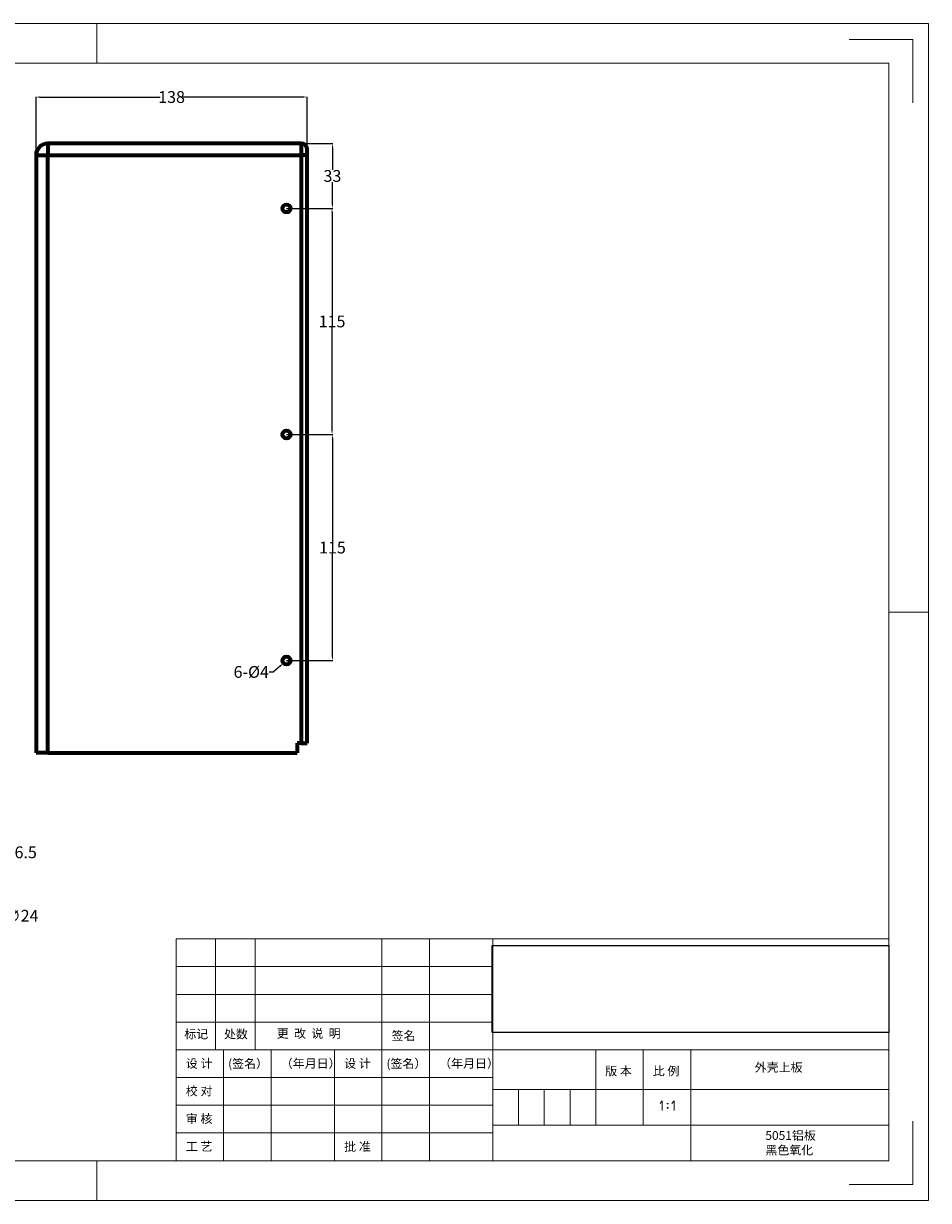
# Model space of a CAD drawing. Units: millimetres. Extents: x 4418 to 8232, y -996 to -49.
# Drawn here: x 7771 to 8232, y -648 to -49 of the extents above; entities that cross this region are included whole.
import ezdxf

# ---------------------------------------------------------------- set-up
doc = ezdxf.new("R2010")
doc.units = ezdxf.units.MM
doc.layers.add('1轮廓实线层', color=7, linetype='Continuous', lineweight=70)
doc.dimstyles.get("Standard").update_dxf_attribs({"dimtxt": 6, "dimasz": 2, "dimexe": 0.18, "dimexo": 0.0625, "dimgap": 0.09, "dimtad": 0, "dimtih": 1, "dimtoh": 1, "dimdec": 1, "dimzin": 12, "dimdsep": 46, "dimtxsty": 'Standard', "dimcen": 0.09, "dimadec": 0, "dimazin": 0, "dimtfac": 1, "dimtdec": 1, "dimtofl": 0, "dimtmove": 0, "dimatfit": 3, "dimfxl": 1, "dimtolj": 1, "dimtzin": 0, "dimarcsym": 0})
picture_1 = doc.add_image_def('image1.png', size_in_pixel=(2330, 512))

# ---------------------------------------------------------------- blocks, each defined once
blk = doc.blocks.new('*D145')
at = {"color": 0, "lineweight": -2, "transparency": 16777216}
for p, q in [((7777.37, -130.44), (7777.37, -86.42)), ((7779.37, -86.6), (7840.58, -86.6)), ((7913.37, -86.6), (7852.16, -86.6)), ((7915.37, -127.74), (7915.37, -86.42))]:
    blk.add_line(p, q, dxfattribs=at)
at = {"color": 0, "transparency": 16777216}
for points in [[(7779.37, -86.27), (7779.37, -86.93), (7777.37, -86.6)], [(7913.37, -86.93), (7913.37, -86.27), (7915.37, -86.6)]]:
    blk.add_solid(points, dxfattribs=at)
at = {"layer": 'Defpoints', "color": 0, "transparency": 16777216}
for p in [(7777.37, -86.6), (7777.37, -130.5), (7915.37, -127.8)]:
    blk.add_point(p, dxfattribs=at)
at = {"color": 0, "lineweight": 18, "transparency": 16777216, "insert": (7846.37, -86.6), "char_height": 6, "attachment_point": 5}
blk.add_mtext('\\A1;138', dxfattribs=at)
blk = doc.blocks.new('*D146')
at = {"color": 0, "lineweight": -2, "transparency": 16777216}
for p, q in [((7904.93, -143.25), (7928.23, -143.25)), ((7928.05, -145.25), (7928.05, -197.66)), ((7928.05, -256.25), (7928.05, -203.84)), ((7904.93, -258.25), (7928.23, -258.25))]:
    blk.add_line(p, q, dxfattribs=at)
at = {"color": 0, "transparency": 16777216}
for points in [[(7928.38, -145.25), (7927.72, -145.25), (7928.05, -143.25)], [(7927.72, -256.25), (7928.38, -256.25), (7928.05, -258.25)]]:
    blk.add_solid(points, dxfattribs=at)
at = {"layer": 'Defpoints', "color": 0, "transparency": 16777216}
for p in [(7904.87, -143.25), (7904.87, -258.25), (7928.05, -258.25)]:
    blk.add_point(p, dxfattribs=at)
at = {"color": 0, "lineweight": 18, "transparency": 16777216, "insert": (7928.05, -200.75), "char_height": 6, "attachment_point": 5}
blk.add_mtext('\\A1;115', dxfattribs=at)
blk = doc.blocks.new('*D147')
at = {"color": 0, "lineweight": -2, "transparency": 16777216}
for p, q in [((7904.93, -258.25), (7928.43, -258.25)), ((7928.25, -260.25), (7928.25, -312.66)), ((7928.25, -371.25), (7928.25, -318.84)), ((7904.93, -373.25), (7928.43, -373.25))]:
    blk.add_line(p, q, dxfattribs=at)
at = {"color": 0, "transparency": 16777216}
for points in [[(7928.58, -260.25), (7927.92, -260.25), (7928.25, -258.25)], [(7927.92, -371.25), (7928.58, -371.25), (7928.25, -373.25)]]:
    blk.add_solid(points, dxfattribs=at)
at = {"layer": 'Defpoints', "color": 0, "transparency": 16777216}
for p in [(7904.87, -258.25), (7904.87, -373.25), (7928.25, -373.25)]:
    blk.add_point(p, dxfattribs=at)
at = {"color": 0, "lineweight": 18, "transparency": 16777216, "insert": (7928.25, -315.75), "char_height": 6, "attachment_point": 5}
blk.add_mtext('\\A1;115', dxfattribs=at)
blk = doc.blocks.new('*D148')
at = {"color": 0, "lineweight": -2, "transparency": 16777216}
for p, q in [((7904.94, -110.25), (7928.41, -110.25)), ((7928.23, -112.25), (7928.23, -123.66)), ((7928.23, -141.25), (7928.23, -129.84)), ((7928.29, -143.25), (7928.41, -143.25))]:
    blk.add_line(p, q, dxfattribs=at)
at = {"color": 0, "transparency": 16777216}
for points in [[(7928.56, -112.25), (7927.9, -112.25), (7928.23, -110.25)], [(7927.9, -141.25), (7928.56, -141.25), (7928.23, -143.25)]]:
    blk.add_solid(points, dxfattribs=at)
at = {"layer": 'Defpoints', "color": 0, "transparency": 16777216}
for p in [(7904.87, -110.25), (7928.23, -143.25), (7928.23, -143.25)]:
    blk.add_point(p, dxfattribs=at)
at = {"color": 0, "lineweight": 18, "transparency": 16777216, "insert": (7928.23, -126.75), "char_height": 6, "attachment_point": 5}
blk.add_mtext('\\A1;33', dxfattribs=at)
blk = doc.blocks.new('*D149')
at = {"color": 0, "lineweight": -2, "transparency": 16777216}
for p in [(7901.85, -375.88), (7896.06, -379.05)]:
    blk.add_line(p, (7898.2, -379.05), dxfattribs=at)
at = {"color": 0, "lineweight": 18, "transparency": 16777216}
for p, q in [((7904.78, -373.25), (7904.96, -373.25)), ((7904.87, -373.34), (7904.87, -373.16))]:
    blk.add_line(p, q, dxfattribs=at)
at = {"color": 0, "transparency": 16777216}
blk.add_solid([(7902.07, -376.13), (7901.63, -375.62), (7903.36, -374.56)], dxfattribs=at)
at = {"layer": 'Defpoints', "color": 0, "transparency": 16777216}
for p in [(7903.36, -374.56), (7906.38, -371.94)]:
    blk.add_point(p, dxfattribs=at)
at = {"color": 0, "lineweight": 18, "transparency": 16777216, "insert": (7886.93, -379.05), "char_height": 6, "attachment_point": 5}
blk.add_mtext('\\A1;\\A1;{\\fArial Unicode MS|b0|i0|c134|p34;6-%%C4}', dxfattribs=at)
blk = doc.blocks.new('*D155')
at = {"color": 0, "lineweight": -2, "transparency": 16777216}
blk.add_line((7721.51, -478.88), (7754.18, -470.8), dxfattribs=at)
at = {"color": 0, "lineweight": 18, "transparency": 16777216}
for p, q in [((7711.47, -481.34), (7711.65, -481.34)), ((7711.56, -481.43), (7711.56, -481.25))]:
    blk.add_line(p, q, dxfattribs=at)
at = {"color": 0, "transparency": 16777216}
blk.add_solid([(7721.43, -478.56), (7721.59, -479.2), (7719.57, -479.36)], dxfattribs=at)
at = {"layer": 'Defpoints', "color": 0, "transparency": 16777216}
for p in [(7703.55, -483.32), (7719.57, -479.36)]:
    blk.add_point(p, dxfattribs=at)
at = {"color": 0, "lineweight": 18, "transparency": 16777216, "insert": (7765.75, -470.8), "char_height": 6, "attachment_point": 5}
blk.add_mtext('\\A1;∅16.5', dxfattribs=at)
blk = doc.blocks.new('*D157')
at = {"color": 0, "lineweight": -2, "transparency": 16777216}
for p in [(7725.06, -510.65), (7754.77, -503.08)]:
    blk.add_line(p, (7752.77, -503.08), dxfattribs=at)
at = {"color": 0, "lineweight": 18, "transparency": 16777216}
for p, q in [((7711.47, -514.34), (7711.65, -514.34)), ((7711.56, -514.43), (7711.56, -514.25))]:
    blk.add_line(p, q, dxfattribs=at)
at = {"color": 0, "lineweight": -2, "transparency": 16777216}
blk.add_arc((7711.56, -514.34), 12, 14.42302, 16.29943, dxfattribs=at)
at = {"color": 0, "transparency": 16777216}
blk.add_solid([(7724.97, -510.33), (7725.15, -510.97), (7723.13, -511.18)], dxfattribs=at)
at = {"layer": 'Defpoints', "color": 0, "transparency": 16777216}
for p in [(7723.13, -511.18), (7699.98, -517.5)]:
    blk.add_point(p, dxfattribs=at)
at = {"color": 0, "lineweight": 18, "transparency": 16777216, "insert": (7766.34, -503.08), "char_height": 6, "attachment_point": 5}
blk.add_mtext('\\A1;\\A1;{\\fArial Unicode MS|b0|i0|c134|p34;4-∅24}', dxfattribs=at)

msp = doc.modelspace()

# ---------------------------------------------------------------- linework, layer by layer
at = {"color": 7, "lineweight": 20}
for points in [[(7385.02, -647.9), (8231.62, -647.9), (8231.62, -49.21), (7385.02, -49.21)], [(7405.22, -627.7), (8211.42, -627.7), (8211.42, -69.41), (7405.22, -69.41)]]:
    msp.add_lwpolyline(points, close=True, dxfattribs=at)
for points in [[(7808.27, -49.21), (7808.27, -69.41)], [(8191.31, -57.26), (8223.57, -57.26), (8223.57, -89.52)], [(8211.42, -348.56), (8231.62, -348.56)], [(8223.57, -607.59), (8223.57, -639.85), (8191.31, -639.85)], [(7808.27, -627.7), (7808.27, -647.9)]]:
    msp.add_lwpolyline(points, dxfattribs=at)
at = {"color": 7, "lineweight": 18}
for points in [[(8098.55, -69.41), (8211.42, -69.41), (8211.42, -432.16)], [(7868.78, -514.83), (7868.78, -571.31)], [(7888.97, -514.83), (7888.97, -571.31)], [(7953.41, -514.83), (7953.41, -571.31), (7953.41, -627.7)], [(7977.63, -514.83), (7977.63, -627.7)], [(8009.89, -514.83), (8009.89, -627.7)], [(7848.67, -528.95), (8009.89, -528.95)], [(7848.67, -543.07), (8009.89, -543.07)], [(7848.67, -557.19), (8009.89, -557.19)], [(7848.67, -571.31), (8110.7, -571.31), (8211.42, -571.31)], [(7872.8, -571.31), (7872.8, -627.7)], [(7897.02, -571.31), (7897.02, -627.7)], [(7929.28, -571.31), (7929.28, -627.7)], [(8062.26, -571.31), (8062.26, -609.56)], [(8086.48, -571.31), (8086.48, -609.56)], [(8110.7, -571.31), (8110.7, -627.7)], [(7848.67, -585.43), (8009.89, -585.43)], [(8009.89, -591.42), (8110.7, -591.42), (8211.42, -591.42)], [(8022.98, -591.42), (8022.98, -609.56)], [(8036.08, -591.42), (8036.08, -609.56)], [(8049.17, -591.42), (8049.17, -609.56)], [(7848.67, -599.46), (8009.89, -599.46)], [(8009.89, -609.56), (8110.7, -609.56), (8211.42, -609.56)], [(7848.67, -613.58), (8009.89, -613.58)]]:
    msp.add_lwpolyline(points, dxfattribs=at)
msp.add_lwpolyline([(7848.67, -627.7), (7848.67, -514.83), (8211.42, -514.83), (8211.42, -627.7)], close=True, dxfattribs=at)
at = {"color": 7, "lineweight": 13}
for points in [[(8096.15, -602.2), (8096.15, -597.15), (8095.04, -598.61)], [(8102.14, -602.2), (8102.14, -597.15), (8100.94, -598.61)]]:
    msp.add_lwpolyline(points, dxfattribs=at)
for points in [[(8099.06, -598.52), (8099.06, -598.78), (8098.55, -598.78), (8098.55, -598.52)], [(8098.55, -600.66), (8098.55, -601), (8099.06, -601), (8099.06, -600.66)]]:
    msp.add_lwpolyline(points, close=True, dxfattribs=at)
at = {"layer": '1轮廓实线层'}
for p, q in [((7783.37, -110.25), (7783.37, -116.25)), ((7912.37, -110.25), (7783.37, -110.25)), ((7912.37, -110.25), (7912.37, -116.25)), ((7915.37, -116.25), (7915.37, -113.25)), ((7777.37, -116.25), (7783.37, -116.25)), ((7777.37, -116.25), (7777.37, -420.25)), ((7783.37, -420.25), (7783.37, -116.25)), ((7783.37, -116.25), (7912.37, -116.25)), ((7912.37, -116.25), (7912.37, -415.25)), ((7915.37, -116.25), (7912.37, -116.25)), ((7915.37, -415.25), (7915.37, -116.25)), ((7910.37, -415.25), (7910.37, -420.25)), ((7912.37, -415.25), (7910.37, -415.25)), ((7912.37, -415.25), (7915.37, -415.25)), ((7783.37, -420.25), (7777.37, -420.25)), ((7783.37, -420.25), (7910.37, -420.25))]:
    msp.add_line(p, q, dxfattribs=at)
for centre in [(7904.87, -143.25), (7904.87, -258.25), (7904.87, -373.25)]:
    msp.add_circle(centre, 2, dxfattribs=at)
for centre, radius, start, end in [((7783.37, -116.25), 6, 90, 180), ((7912.37, -113.25), 3, 0, 90)]:
    msp.add_arc(centre, radius, start, end, dxfattribs=at)

# ---------------------------------------------------------------- texts
at = {"char_height": 4.4616, "attachment_point": 1}
for s, width, insert in [('{\\fSimSun|b1|i0|c134|p2;标记}', 15.943, (7852.83, -561)), ('{\\fSimSun|b1|i0|c134|p2;处数}', 15.943, (7873.03, -561)), ('{\\fSimSun|b1|i0|c134|p2;更  改  说  明}', 97.0507, (7899.89, -560.7)), ('{\\fSimSun|b1|i0|c134|p2;签名}', 19.2748, (7958.35, -561.84)), ('{\\fSimSun|b1|i0|c134|p2;设 计}', 16.5891, (7853.61, -575.96)), ('{\\fSimSun|b1|i0|c134|p2;(签名）}', 21.8703, (7875.15, -576.01)), ('{\\fSimSun|b1|i0|c134|p2;（年月日）}', 32.2619, (7901.96, -575.96)), ('{\\fSimSun|b1|i0|c134|p2;设 计}', 19.1892, (7934.22, -575.96)), ('{\\fSimSun|b1|i0|c134|p2;(签名）}', 26.8133, (7955.76, -576.01)), ('{\\fSimSun|b1|i0|c134|p2;（年月日）}', 45.1455, (7982.57, -575.96)), ('{\\fSimSun|b1|i0|c134|p2;版 本 }', 39.3142, (8067.09, -579.82)), ('{\\fSimSun|b1|i0|c134|p2;比 例 }', 15.0964, (8091.3, -579.82)), ('{\\fSimSun|b1|i0|c134|p2;外壳上板}', 40.5217, (8143.15, -577.96)), ('{\\fSimSun|b1|i0|c134|p2;校 对}', 21.5367, (7853.61, -590)), ('{\\fSimSun|b1|i0|c134|p2;审 核}', 23.6421, (7853.61, -604.07)), ('{\\fSimSun|b1|i0|c134|p2;5051铝板  黑色氧化}', 34.7318, (8148.6, -612.61)), ('{\\fSimSun|b1|i0|c134|p2;工 艺}', 22.7872, (7853.61, -618.19)), ('{\\fSimSun|b1|i0|c134|p2;批 准}', 25.1022, (7934.22, -618.24))]:
    msp.add_mtext_dynamic_manual_height_columns(s, width=width, gutter_width=28.29, heights=[0], dxfattribs=dict(at, insert=insert))

# ---------------------------------------------------------------- dimensions: what is measured, and where the dimension line sits
at = {"lineweight": 18}
dim = msp.add_linear_dim(base=(7777.37, -86.6), p1=(7915.37, -127.8), p2=(7777.37, -130.5), dimstyle='Standard', dxfattribs=at)
dim.commit()
dim.dimension.update_dxf_attribs({"geometry": '*D145', "text_midpoint": (7846.37, -86.6)})
for base, p1, p2, picture, middle in [((7928.23, -143.25), (7904.87, -110.25), (7928.23, -143.25), '*D148', (7928.23, -126.75)), ((7928.05, -258.25), (7904.87, -143.25), (7904.87, -258.25), '*D146', (7928.05, -200.75)), ((7928.25, -373.25), (7904.87, -258.25), (7904.87, -373.25), '*D147', (7928.25, -315.75))]:
    dim = msp.add_linear_dim(base=base, p1=p1, p2=p2, angle=90, dimstyle='Standard', dxfattribs=at)
    dim.commit()
    dim.dimension.update_dxf_attribs({"geometry": picture, "text_midpoint": middle})
for p1, p2, text, picture, middle in [((7906.38, -371.94), (7903.36, -374.56), '\\A1;{\\fArial Unicode MS|b0|i0|c134|p34;6-%%C4}', '*D149', (7886.93, -379.05)), ((7699.98, -517.5), (7723.13, -511.18), '\\A1;{\\fArial Unicode MS|b0|i0|c134|p34;4-<>}', '*D157', (7766.34, -503.08))]:
    dim = msp.add_diameter_dim_2p(p1=p1, p2=p2, text=text, dimstyle='Standard', override={"dimtxsty": 'Standard'}, dxfattribs=at)
    dim.commit()
    dim.dimension.update_dxf_attribs({"geometry": picture, "text_midpoint": middle, "dimtype": 163})
dim = msp.add_diameter_dim_2p(p1=(7703.55, -483.32), p2=(7719.57, -479.36), dimstyle='Standard', dxfattribs=at)
dim.commit()
dim.dimension.update_dxf_attribs({"geometry": '*D155', "text_midpoint": (7754.18, -470.8), "dimtype": 163})

# ---------------------------------------------------------------- referenced raster images: frames only (the image files are external)
at = {"color": 7, "lineweight": 25}
image = msp.add_image(picture_1, insert=(8009.57, -562.48), size_in_units=(201.85, 44.36), dxfattribs=at)
image.dxf.flags = 15

doc.saveas('drawing.dxf')
